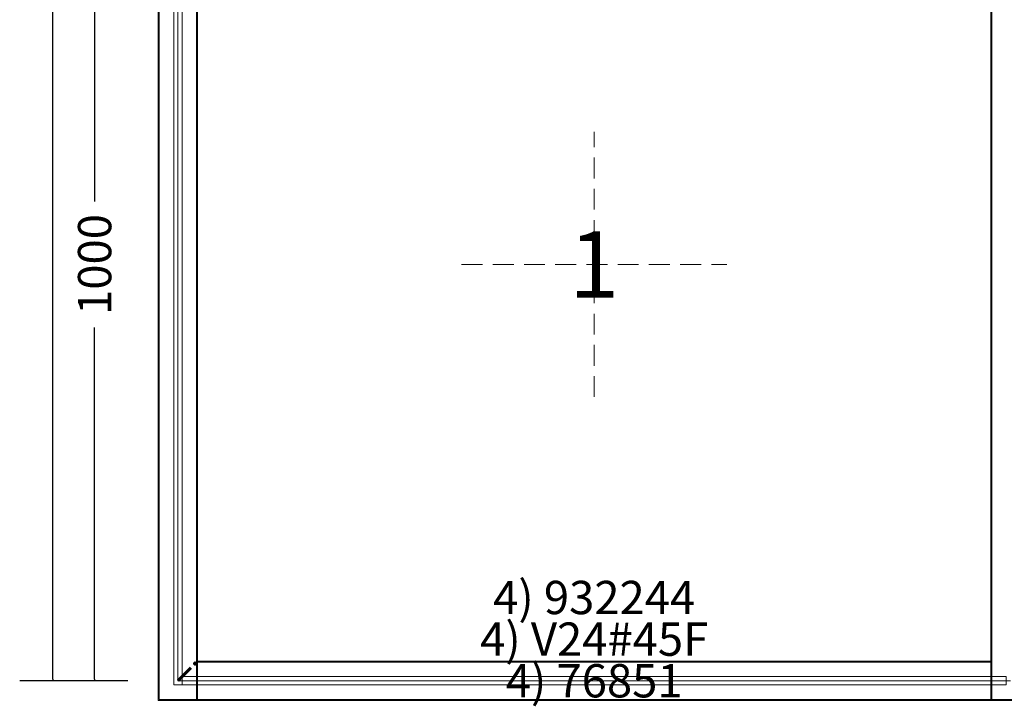
# Model space of a CAD drawing. Units: millimetres. Extents: x -250 to 2537, y -662 to 2250.
# Drawn here: x -190 to 993, y -31 to 794 of the extents above; entities that cross this region are included whole.
import ezdxf
from ezdxf.enums import TextEntityAlignment as Align

# ---------------------------------------------------------------- set-up
doc = ezdxf.new("R2010")
doc.units = ezdxf.units.MM
doc.linetypes.add('DASHED', pattern=[0.75, 0.5, -0.25])
doc.layers.get('0').update_dxf_attribs({"lineweight": 0})
for name, color, linetype, lineweight in [('M5_A01', 7, 'Continuous', 0), ('M5_A02', 7, 'Continuous', 0), ('M5_A03', 7, 'Continuous', 0), ('M5_D01', 2, 'Continuous', 0), ('M5_L01', 2, 'Continuous', 0), ('M5_L02', 2, 'Continuous', 0), ('M5_L03', 2, 'Continuous', 0), ('M5_S01', 3, 'Continuous', 0)]:
    doc.layers.add(name, color=color, linetype=linetype, lineweight=lineweight)
doc.styles.add('SIMPLEX', font='simplex_.ttf')
doc.styles.get("Standard").update_dxf_attribs({"font": 'arial.ttf'})
doc.dimstyles.new('M5_ELE0', dxfattribs={"dimscale": 200, "dimtxt": 0.2, "dimasz": 0.01, "dimexe": 0.2, "dimexo": 0.05, "dimgap": 0.09, "dimtad": 0, "dimdec": 0, "dimzin": 0, "dimdsep": 46, "dimtxsty": 'Standard', "dimblk": 'VDDIM_DEFAULT', "dimcen": 0.09, "dimclre": 256, "dimclrt": 256, "dimadec": 1, "dimazin": 0, "dimtfac": 1, "dimtdec": 4, "dimtix": 1, "dimtmove": 0, "dimatfit": 3, "dimfxl": 1, "dimtolj": 1, "dimtzin": 0, "dimarcsym": 0})

# ---------------------------------------------------------------- blocks, each defined once
blk = doc.blocks.new('VDDIM_DEFAULT')
at = {"linetype": 'Continuous'}
blk.add_hatch(color=0, dxfattribs=at).paths.add_polyline_path([(0, 0), (-1, -0.1665), (-1, 0.1665)], flags=0)
at = {"color": 0, "linetype": 'Continuous'}
blk.add_lwpolyline([(0, 0), (-1, -0.1665), (-1, 0.1665), (0, 0)], dxfattribs=at)
blk = doc.blocks.new('*D21')
at = {"layer": 'Defpoints', "color": 0, "transparency": 16777216}
for p in [(-50, 2000), (-150, 0), (-50, 0)]:
    blk.add_point(p, dxfattribs=at)
at = {"layer": 'M5_D01', "lineweight": -2, "transparency": 16777216}
for p, q in [((-60, 2000), (-190, 2000)), ((-60, 0), (-190, 0))]:
    blk.add_line(p, q, dxfattribs=at)
at = {"layer": 'M5_D01', "color": 0, "lineweight": -2, "transparency": 16777216}
for p, q in [((-150, 1998), (-150, 1077.92)), ((-150, 2), (-150, 922.08))]:
    blk.add_line(p, q, dxfattribs=at)
at = {"layer": 'M5_D01', "color": 0, "lineweight": -2, "transparency": 16777216, "xscale": 2, "yscale": 2, "zscale": 2}
for p, rotation in [((-150, 2000), 90), ((-150, 0), 270)]:
    blk.add_blockref('VDDIM_DEFAULT', p, dxfattribs=dict(at, rotation=rotation))
at = {"layer": 'M5_D01', "transparency": 16777216, "insert": (-150, 1000), "char_height": 40, "attachment_point": 5, "rotation": 90}
blk.add_mtext('\\A1;2000', dxfattribs=at)
blk = doc.blocks.new('*D22')
at = {"layer": 'Defpoints', "color": 0, "transparency": 16777216}
for p in [(-50, 1000), (-100, 0), (-50, 0)]:
    blk.add_point(p, dxfattribs=at)
at = {"layer": 'M5_D01', "lineweight": -2, "transparency": 16777216}
for p, q in [((-60, 1000), (-140, 1000)), ((-60, 0), (-140, 0))]:
    blk.add_line(p, q, dxfattribs=at)
at = {"layer": 'M5_D01', "color": 0, "lineweight": -2, "transparency": 16777216}
for p, q in [((-100, 998), (-100, 575.7)), ((-100, 2), (-100, 424.3))]:
    blk.add_line(p, q, dxfattribs=at)
at = {"layer": 'M5_D01', "color": 0, "lineweight": -2, "transparency": 16777216, "xscale": 2, "yscale": 2, "zscale": 2}
for p, rotation in [((-100, 1000), 90), ((-100, 0), 270)]:
    blk.add_blockref('VDDIM_DEFAULT', p, dxfattribs=dict(at, rotation=rotation))
at = {"layer": 'M5_D01', "color": 2, "transparency": 16777216, "insert": (-100, 500), "char_height": 40, "attachment_point": 5, "rotation": 90}
blk.add_mtext('\\A1;1000', dxfattribs=at)

msp = doc.modelspace()

# ---------------------------------------------------------------- linework, layer by layer
at = {"layer": 'M5_A01', "color": 4, "linetype": 'Continuous'}
for points in [[(-22.52, -22.52), (-22.52, 2022.52), (-22.5, 2022.52), (22.5, 2022.52), (22.52, 2022.52), (22.52, -22.52), (22.5, -22.52), (-22.5, -22.52), (-22.52, -22.52)], [(977.48, -22.52), (977.48, 2022.52), (977.5, 2022.52), (1022.5, 2022.52), (1022.52, 2022.52), (1022.52, -22.52), (1022.5, -22.52), (977.5, -22.52), (977.48, -22.52)], [(977.48, -22.52), (22.52, -22.52), (22.52, -22.52), (22.52, 22.52), (22.52, 22.52), (977.48, 22.52), (977.48, 22.52), (977.48, -22.52), (977.48, -22.52)]]:
    msp.add_lwpolyline(points, dxfattribs=at)
at = {"layer": 'M5_A02', "color": 4, "linetype": 'Continuous'}
for points in [[(-5, -5), (-5, 2005), (-5, 2005), (5, 2005), (5, 2005), (5, -5), (5, -5), (-5, -5), (-5, -5)], [(995, -5), (5, -5), (5, -5), (5, 5), (5, 5), (995, 5), (995, 5), (995, -5), (995, -5)]]:
    msp.add_lwpolyline(points, dxfattribs=at)
at = {"layer": 'M5_A03', "color": 4, "linetype": 'Continuous'}
for points in [[(-23.52, -23.52), (-23.52, 2023.52), (-23.5, 2023.52), (23.5, 2023.52), (23.52, 2023.52), (23.52, -23.52), (23.5, -23.52), (-23.5, -23.52), (-23.52, -23.52)], [(976.48, -23.52), (976.48, 2023.52), (976.5, 2023.52), (1023.5, 2023.52), (1023.52, 2023.52), (1023.52, -23.52), (1023.5, -23.52), (976.5, -23.52), (976.48, -23.52)], [(976.48, -23.52), (23.52, -23.52), (23.52, -23.52), (23.52, 23.52), (23.52, 23.52), (976.48, 23.52), (976.48, 23.52), (976.48, -23.52), (976.48, -23.52)]]:
    msp.add_lwpolyline(points, dxfattribs=at)
at = {"layer": 'M5_L01', "linetype": 'Continuous'}
for p, q in [((0, 0), (0, 2000)), ((1000, 0), (0, 0))]:
    msp.add_line(p, q, dxfattribs=at)
at = {"layer": 'M5_L02', "linetype": 'Continuous'}
for p, q in [((0, 0), (0, 2000)), ((1000, 0), (0, 0))]:
    msp.add_line(p, q, dxfattribs=at)
at = {"layer": 'M5_L03', "linetype": 'Continuous'}
for p, q in [((0, 0), (0, 2000)), ((1000, 0), (0, 0))]:
    msp.add_line(p, q, dxfattribs=at)
at = {"layer": 'M5_S01', "linetype": 'DASHED', "ltscale": 50}
for p, q in [((500, 340.83), (500, 659.17)), ((340.83, 500), (659.17, 500))]:
    msp.add_line(p, q, dxfattribs=at)

# ---------------------------------------------------------------- texts
at = {"layer": 'M5_A01', "color": 9, "linetype": 'Continuous'}
msp.add_text('1', height=80, dxfattribs=at).set_placement((500, 500), align=Align.MIDDLE_CENTER)
at = {"layer": 'M5_A01', "color": 4, "linetype": 'Continuous'}
for rotation, p in [(-0.00001, (0, 80)), (89.99999, (920, 0))]:
    msp.add_text('^ ', height=50, rotation=rotation, dxfattribs=at).set_placement(p, align=Align.TOP_CENTER)
msp.add_text('4) 76851', height=40, rotation=-0.00002, dxfattribs=at).set_placement((500, 0), align=Align.MIDDLE_CENTER)
at = {"layer": 'M5_A02', "color": 4, "linetype": 'Continuous'}
for rotation, p in [(-0.00001, (0, 80)), (89.99999, (920, 0))]:
    msp.add_text('^ ', height=50, rotation=rotation, dxfattribs=at).set_placement(p, align=Align.TOP_CENTER)
msp.add_text('4) V24#45F', height=40, rotation=-0.00002, dxfattribs=at).set_placement((500, 50), align=Align.MIDDLE_CENTER)
at = {"layer": 'M5_A03', "color": 4, "linetype": 'Continuous'}
msp.add_text('4) 932244', height=40, rotation=-0.00002, dxfattribs=at).set_placement((500, 100), align=Align.MIDDLE_CENTER)
for rotation, p in [(-0.00001, (0, 80)), (89.99999, (920, 0))]:
    msp.add_text('^ ', height=50, rotation=rotation, dxfattribs=at).set_placement(p, align=Align.TOP_CENTER)
at = {"layer": 'M5_L01', "color": 9, "linetype": 'Continuous', "style": 'SIMPLEX'}
msp.add_text('i', height=30, rotation=-45, dxfattribs=at).set_placement((0, 0), align=Align.CENTER)

# ---------------------------------------------------------------- dimensions: what is measured, and where the dimension line sits
at = {"layer": 'M5_D01', "color": 4, "linetype": 'Continuous'}
dim = msp.add_aligned_dim(p1=(-50, 2000), p2=(-50, 0), distance=-100, dimstyle='M5_ELE0', dxfattribs=at)
dim.commit()
dim.dimension.update_dxf_attribs({"geometry": '*D21', "text_midpoint": (-150, 1000)})
dim = msp.add_aligned_dim(p1=(-50, 1000), p2=(-50, 0), distance=-50, dimstyle='M5_ELE0', override={"dimclrt": 2}, dxfattribs=at)
dim.commit()
dim.dimension.update_dxf_attribs({"geometry": '*D22', "text_midpoint": (-100, 500)})

doc.saveas('drawing.dxf')
